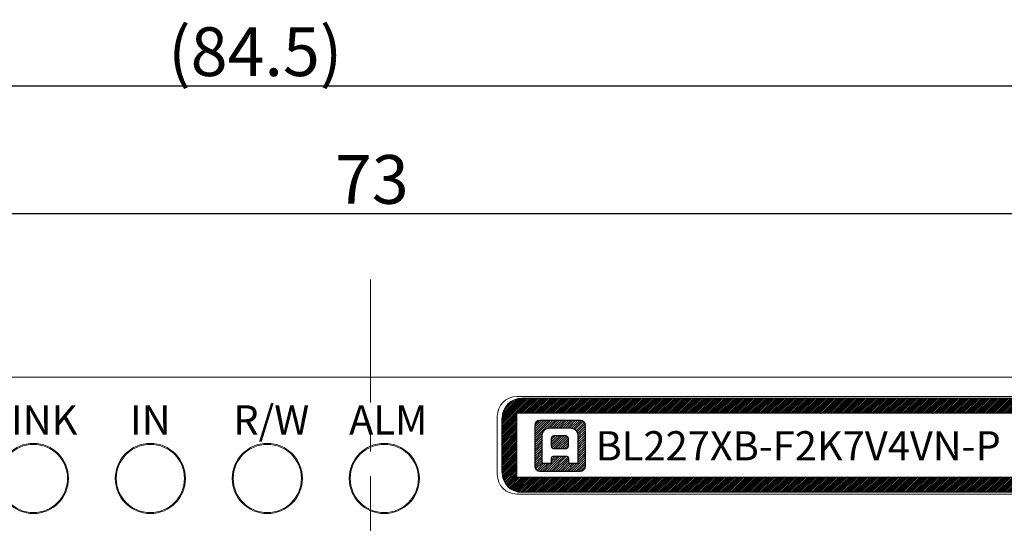
# Model space of a CAD drawing. Extents: x 1110 to 3321, y -4822 to -2041.
# Drawn here: x 1297 to 1347, y -2148 to -2122 of the extents above; entities that cross this region are included whole.
import ezdxf

# ---------------------------------------------------------------- set-up
doc = ezdxf.new("R2010")
doc.units = 0
doc.header["$LTSCALE"] = 0.126
doc.header["$MEASUREMENT"] = 0
doc.linetypes.add('CENTER', pattern=[2, 1.25, -0.25, 0.25, -0.25])
doc.layers.get('0').update_dxf_attribs({"linetype": 'CONTINUOUS'})
doc.layers.get('Defpoints').update_dxf_attribs({"linetype": 'CONTINUOUS'})
for name, color, linetype, lineweight in [('3Dのコピー', 211, 'CONTINUOUS', 9), ('3寸法', 51, 'CONTINUOUS', 15), ('3寸法線', 91, 'CONTINUOUS', 15), ('4センター', 111, 'CENTER', 15), ('外形線', 3, 'CONTINUOUS', 25)]:
    doc.layers.add(name, color=color, linetype=linetype, lineweight=lineweight)
doc.layers.add('レイヤー_1', color=160, linetype='CONTINUOUS')
doc.dimstyles.get("Standard").update_dxf_attribs({"dimtxt": 2.5, "dimasz": 2, "dimexe": 1, "dimexo": 0.2, "dimgap": 0.5, "dimtad": 1, "dimdsep": 46, "dimtxsty": 'STANDARD', "dimblk": 'OPEN30', "dimcen": 0.09, "dimazin": 2, "dimtfac": 1, "dimtofl": 0, "dimtmove": 0, "dimatfit": 3, "dimldrblk": 'OPEN30', "dimfxl": 1, "dimtolj": 1, "dimtzin": 0, "dimarcsym": 0})
pattern_1 = [(45, (-4881.40521, 1852.363505), (-0.057452426, 0.057452426), [])]

# ---------------------------------------------------------------- blocks, each defined once
blk = doc.blocks.new('_Open30')
at = {"color": 0, "linetype": 'ByBlock', "lineweight": -2}
for p, q in [((-1, 0.268), (0, 0)), ((0, 0), (-1, -0.268)), ((0, 0), (-1, 0))]:
    blk.add_line(p, q, dxfattribs=at)
blk = doc.blocks.new('*D100')
at = {"layer": '3寸法', "color": 0, "lineweight": -2}
for p, q in [((1278.475, -2141.166), (1278.475, -2130.978)), ((1351.475, -2141.166), (1351.475, -2130.978)), ((1280.475, -2131.978), (1349.475, -2131.978))]:
    blk.add_line(p, q, dxfattribs=at)
at = {"layer": 'Defpoints', "color": 0}
for p in [(1351.475, -2131.978), (1278.475, -2141.366), (1351.475, -2141.366)]:
    blk.add_point(p, dxfattribs=at)
at = {"layer": '3寸法', "color": 0, "lineweight": -2, "xscale": 2, "yscale": 2, "zscale": 2, "rotation": 180}
blk.add_blockref('_Open30', (1278.475, -2131.978), dxfattribs=at)
at = {"layer": '3寸法', "color": 0, "lineweight": -2, "xscale": 2, "yscale": 2, "zscale": 2}
blk.add_blockref('_Open30', (1351.475, -2131.978), dxfattribs=at)
at = {"layer": '3寸法', "color": 0, "insert": (1315.036, -2130.228), "char_height": 2.5, "attachment_point": 5}
blk.add_mtext('\\A1;73', dxfattribs=at)
blk = doc.blocks.new('*D105')
at = {"layer": '3寸法', "color": 0, "lineweight": -2}
for p, q in [((1267.025, -2151.316), (1267.025, -2124.427)), ((1351.475, -2141.166), (1351.475, -2124.427)), ((1269.025, -2125.427), (1349.475, -2125.427))]:
    blk.add_line(p, q, dxfattribs=at)
at = {"layer": 'Defpoints', "color": 0}
for p in [(1351.475, -2125.427), (1351.475, -2141.366), (1267.025, -2151.516)]:
    blk.add_point(p, dxfattribs=at)
at = {"layer": '3寸法', "color": 0, "lineweight": -2, "xscale": 2, "yscale": 2, "zscale": 2, "rotation": 180}
blk.add_blockref('_Open30', (1267.025, -2125.427), dxfattribs=at)
at = {"layer": '3寸法', "color": 0, "lineweight": -2, "xscale": 2, "yscale": 2, "zscale": 2}
blk.add_blockref('_Open30', (1351.475, -2125.427), dxfattribs=at)
at = {"layer": '3寸法', "color": 0, "insert": (1309.057, -2123.677), "char_height": 2.5, "attachment_point": 5}
blk.add_mtext('\\A1;(84.5)', dxfattribs=at)
blk = doc.blocks.new('*D107')
at = {"layer": '3寸法', "color": 0, "lineweight": -2}
for p, q in [((1350.675, -2140.366), (1372.76, -2140.366)), ((1371.76, -2142.366), (1371.76, -2244.366)), ((1274.925, -2246.366), (1372.76, -2246.366))]:
    blk.add_line(p, q, dxfattribs=at)
at = {"layer": 'Defpoints', "color": 0}
for p in [(1350.475, -2140.366), (1274.725, -2246.366), (1371.76, -2246.366)]:
    blk.add_point(p, dxfattribs=at)
at = {"layer": '3寸法', "color": 0, "lineweight": -2, "xscale": 2, "yscale": 2, "zscale": 2}
for p, rotation in [((1371.76, -2140.366), 90), ((1371.76, -2246.366), 270)]:
    blk.add_blockref('_Open30', p, dxfattribs=dict(at, rotation=rotation))
at = {"layer": '3寸法', "color": 0, "insert": (1370.01, -2193.366), "char_height": 2.5, "attachment_point": 5, "rotation": 90}
blk.add_mtext('\\A1;(106)', dxfattribs=at)

msp = doc.modelspace()

# ---------------------------------------------------------------- hatches: boundary and pattern name
at = {"layer": '外形線'}
h = msp.add_hatch(dxfattribs=at)
h.set_pattern_fill('ANSI31', color=256, scale=0.5, style=0)
h.set_pattern_definition([(45, (-215.55429, 221.30628), (-0.0441941738, 0.0441941738), [])])
edge = h.paths.add_edge_path()
edge.add_line((1321.7255, -2145.2658), (1321.7255, -2142.4658))
edge.add_arc((1322.7255, -2142.4658), 1, 90, 180)
edge.add_line((1348.2255, -2141.4658), (1322.7255, -2141.4658))
edge.add_arc((1348.2255, -2142.4658), 1, 0, 90)
edge.add_line((1349.2255, -2145.2658), (1349.2255, -2142.4658))
edge.add_arc((1348.2255, -2145.2658), 1, 270, 360)
edge.add_line((1348.2255, -2146.2658), (1322.7255, -2146.2658))
edge.add_arc((1322.7255, -2145.2658), 1, 180, 270)
edge = h.paths.add_edge_path()
edge.add_line((1322.4755, -2145.5158), (1322.4755, -2142.2158))
edge.add_line((1348.4755, -2142.2158), (1322.4755, -2142.2158))
edge.add_line((1348.4755, -2145.5158), (1348.4755, -2142.2158))
edge.add_line((1348.4755, -2145.5158), (1322.4755, -2145.5158))
at = {"layer": '外形線', "ltscale": 0.1}
h = msp.add_hatch(dxfattribs=at)
h.set_pattern_fill('ANSI31', color=256, scale=0.65)
h.set_pattern_definition(pattern_1)
edge = h.paths.add_edge_path()
edge.add_spline(control_points=[(1325.9948, -2144.9283), (1325.9948, -2144.9283), (1325.9948, -2142.8469), (1325.9948, -2142.8469)], knot_values=[6, 6, 6, 6, 7, 7, 7, 7], degree=3, periodic=0)
edge.add_spline(control_points=[(1325.9948, -2142.8469), (1325.9948, -2142.7032), (1325.8783, -2142.5867), (1325.7346, -2142.5867)], knot_values=[7, 7, 7, 7, 8, 8, 8, 8], degree=3, periodic=0)
edge.add_spline(control_points=[(1325.7346, -2142.5867), (1325.7346, -2142.5867), (1323.6531, -2142.5867), (1323.6531, -2142.5867)], knot_values=[0, 0, 0, 0, 1, 1, 1, 1], degree=3, periodic=0)
edge.add_spline(control_points=[(1323.6531, -2142.5867), (1323.5094, -2142.5867), (1323.3929, -2142.7032), (1323.3929, -2142.8469)], knot_values=[1, 1, 1, 1, 2, 2, 2, 2], degree=3, periodic=0)
edge.add_spline(control_points=[(1323.3929, -2142.8469), (1323.3929, -2142.8469), (1323.3929, -2144.9283), (1323.3929, -2144.9283)], knot_values=[2, 2, 2, 2, 3, 3, 3, 3], degree=3, periodic=0)
edge.add_spline(control_points=[(1323.3929, -2144.9283), (1323.3929, -2145.072), (1323.5094, -2145.1885), (1323.6531, -2145.1885)], knot_values=[3, 3, 3, 3, 4, 4, 4, 4], degree=3, periodic=0)
edge.add_spline(control_points=[(1323.6531, -2145.1885), (1323.6531, -2145.1885), (1325.7346, -2145.1885), (1325.7346, -2145.1885)], knot_values=[4, 4, 4, 4, 5, 5, 5, 5], degree=3, periodic=0)
edge.add_spline(control_points=[(1325.7346, -2145.1885), (1325.8783, -2145.1885), (1325.9948, -2145.072), (1325.9948, -2144.9283)], knot_values=[5, 5, 5, 5, 6, 6, 6, 6], degree=3, periodic=0)
edge = h.paths.add_edge_path(flags=16)
edge.add_spline(control_points=[(1323.773, -2144.8018), (1323.773, -2144.8018), (1323.773, -2143.6757), (1323.773, -2143.4511), (1323.773, -2143.1394), (1323.9258, -2142.9734), (1324.2396, -2142.9734)], knot_values=[7, 7, 7, 7, 8, 8, 8, 9, 9, 9, 9], degree=3, periodic=0)
edge.add_spline(control_points=[(1324.2396, -2142.9734), (1324.2396, -2142.9734), (1325.1481, -2142.9734), (1325.1481, -2142.9734)], knot_values=[9, 9, 9, 9, 10, 10, 10, 10], degree=3, periodic=0)
edge.add_spline(control_points=[(1325.1481, -2142.9734), (1325.4619, -2142.9734), (1325.6147, -2143.1394), (1325.6147, -2143.4511), (1325.6147, -2143.6757), (1325.6147, -2144.8018), (1325.6147, -2144.8018)], knot_values=[10, 10, 10, 10, 11, 11, 11, 12, 12, 12, 12], degree=3, periodic=0)
edge.add_spline(control_points=[(1325.6147, -2144.8018), (1325.6147, -2144.8018), (1325.1481, -2144.8018), (1325.1481, -2144.8018)], knot_values=[0, 0, 0, 0, 1, 1, 1, 1], degree=3, periodic=0)
edge.add_spline(control_points=[(1325.1481, -2144.8018), (1325.1481, -2144.8018), (1325.1481, -2144.5699), (1325.1481, -2144.54), (1325.1481, -2144.4888), (1325.1181, -2144.4391), (1325.0601, -2144.4391)], knot_values=[1, 1, 1, 1, 2, 2, 2, 3, 3, 3, 3], degree=3, periodic=0)
edge.add_spline(control_points=[(1325.0601, -2144.4391), (1325.0601, -2144.4391), (1324.3276, -2144.4391), (1324.3276, -2144.4391)], knot_values=[3, 3, 3, 3, 4, 4, 4, 4], degree=3, periodic=0)
edge.add_spline(control_points=[(1324.3276, -2144.4391), (1324.2696, -2144.4391), (1324.2396, -2144.4888), (1324.2396, -2144.54), (1324.2396, -2144.5699), (1324.2396, -2144.8018), (1324.2396, -2144.8018)], knot_values=[4, 4, 4, 4, 5, 5, 5, 6, 6, 6, 6], degree=3, periodic=0)
edge.add_spline(control_points=[(1324.2396, -2144.8018), (1324.2396, -2144.8018), (1323.773, -2144.8018), (1323.773, -2144.8018)], knot_values=[6, 6, 6, 6, 7, 7, 7, 7], degree=3, periodic=0)
edge = h.paths.add_edge_path(flags=0)
edge.add_spline(control_points=[(1324.392, -2144.0536), (1324.3178, -2144.0536), (1324.2571, -2143.9865), (1324.2571, -2143.9045)], knot_values=[2, 2, 2, 2, 3, 3, 3, 3], degree=3, periodic=0)
edge.add_spline(control_points=[(1324.2571, -2143.9045), (1324.2571, -2143.9045), (1324.2571, -2143.516), (1324.2571, -2143.516)], knot_values=[3, 3, 3, 3, 4, 4, 4, 4], degree=3, periodic=0)
edge.add_spline(control_points=[(1324.2571, -2143.516), (1324.2571, -2143.434), (1324.3178, -2143.367), (1324.392, -2143.367)], knot_values=[4, 4, 4, 4, 5, 5, 5, 5], degree=3, periodic=0)
edge.add_spline(control_points=[(1324.392, -2143.367), (1324.392, -2143.367), (1324.9732, -2143.367), (1324.9732, -2143.367)], knot_values=[5, 5, 5, 5, 6, 6, 6, 6], degree=3, periodic=0)
edge.add_spline(control_points=[(1324.9732, -2143.367), (1325.0474, -2143.367), (1325.1081, -2143.434), (1325.1081, -2143.516)], knot_values=[6, 6, 6, 6, 7, 7, 7, 7], degree=3, periodic=0)
edge.add_spline(control_points=[(1325.1081, -2143.516), (1325.1081, -2143.516), (1325.1081, -2143.9045), (1325.1081, -2143.9045)], knot_values=[7, 7, 7, 7, 8, 8, 8, 8], degree=3, periodic=0)
edge.add_spline(control_points=[(1325.1081, -2143.9045), (1325.1081, -2143.9865), (1325.0474, -2144.0536), (1324.9732, -2144.0536)], knot_values=[0, 0, 0, 0, 1, 1, 1, 1], degree=3, periodic=0)
edge.add_spline(control_points=[(1324.9732, -2144.0536), (1324.9732, -2144.0536), (1324.392, -2144.0536), (1324.392, -2144.0536)], knot_values=[1, 1, 1, 1, 2, 2, 2, 2], degree=3, periodic=0)
h = msp.add_hatch(dxfattribs=at)
h.set_pattern_fill('ANSI31', color=256, scale=0.65)
h.set_pattern_definition(pattern_1)
edge = h.paths.add_edge_path()
edge.add_spline(control_points=[(1325.1081, -2143.516), (1325.1081, -2143.516), (1325.1081, -2143.9045), (1325.1081, -2143.9045)], knot_values=[7, 7, 7, 7, 8, 8, 8, 8], degree=3, periodic=0)
edge.add_spline(control_points=[(1324.9732, -2143.367), (1325.0474, -2143.367), (1325.1081, -2143.434), (1325.1081, -2143.516)], knot_values=[6, 6, 6, 6, 7, 7, 7, 7], degree=3, periodic=0)
edge.add_spline(control_points=[(1324.392, -2143.367), (1324.392, -2143.367), (1324.9732, -2143.367), (1324.9732, -2143.367)], knot_values=[5, 5, 5, 5, 6, 6, 6, 6], degree=3, periodic=0)
edge.add_spline(control_points=[(1324.2571, -2143.516), (1324.2571, -2143.434), (1324.3178, -2143.367), (1324.392, -2143.367)], knot_values=[4, 4, 4, 4, 5, 5, 5, 5], degree=3, periodic=0)
edge.add_spline(control_points=[(1324.2571, -2143.9045), (1324.2571, -2143.9045), (1324.2571, -2143.516), (1324.2571, -2143.516)], knot_values=[3, 3, 3, 3, 4, 4, 4, 4], degree=3, periodic=0)
edge.add_spline(control_points=[(1324.392, -2144.0536), (1324.3178, -2144.0536), (1324.2571, -2143.9865), (1324.2571, -2143.9045)], knot_values=[2, 2, 2, 2, 3, 3, 3, 3], degree=3, periodic=0)
edge.add_spline(control_points=[(1324.9732, -2144.0536), (1324.9732, -2144.0536), (1324.392, -2144.0536), (1324.392, -2144.0536)], knot_values=[1, 1, 1, 1, 2, 2, 2, 2], degree=3, periodic=0)
edge.add_spline(control_points=[(1325.1081, -2143.9045), (1325.1081, -2143.9865), (1325.0474, -2144.0536), (1324.9732, -2144.0536)], knot_values=[0, 0, 0, 0, 1, 1, 1, 1], degree=3, periodic=0)

# ---------------------------------------------------------------- linework, layer by layer
at = {"layer": '3Dのコピー', "linetype": 'Continuous', "lineweight": 15}
for p, q in [((1280.4755, -2140.3658), (1349.4755, -2140.3658)), ((1348.4755, -2141.3658), (1322.4755, -2141.3658)), ((1321.4755, -2142.3658), (1321.4755, -2145.3658)), ((1322.4755, -2146.3658), (1348.4755, -2146.3658))]:
    msp.add_line(p, q, dxfattribs=at)
for centre, radius in [((1297.6755, -2145.5658), 1.8), ((1297.6755, -2145.5658), 1.75), ((1303.6755, -2145.5658), 1.8), ((1303.6755, -2145.5658), 1.75), ((1309.6755, -2145.5658), 1.8), ((1309.6755, -2145.5658), 1.75), ((1315.6755, -2145.5658), 1.8), ((1315.6755, -2145.5658), 1.8), ((1315.6755, -2145.5658), 1.75)]:
    msp.add_circle(centre, radius, dxfattribs=at)
for centre, start, end in [((1322.4755, -2142.3658), 90, 180), ((1322.4755, -2145.3658), 180, 270)]:
    msp.add_arc(centre, 1, start, end, dxfattribs=at)
at = {"layer": '4センター', "ltscale": 40}
msp.add_line((1314.9755, -2135.3658), (1314.9755, -2179.2548), dxfattribs=at)
at = {"layer": 'レイヤー_1', "color": 5}
for points in [[(1323.6531, -2142.5867), (1323.5094, -2142.5867), (1323.3929, -2142.7032), (1323.3929, -2142.8469)], [(1323.3929, -2142.8469), (1323.3929, -2142.8469), (1323.3929, -2144.9283), (1323.3929, -2144.9283)], [(1325.7346, -2142.5867), (1325.7346, -2142.5867), (1323.6531, -2142.5867), (1323.6531, -2142.5867)], [(1325.9948, -2142.8469), (1325.9948, -2142.7032), (1325.8783, -2142.5867), (1325.7346, -2142.5867)], [(1325.9948, -2144.9283), (1325.9948, -2144.9283), (1325.9948, -2142.8469), (1325.9948, -2142.8469)], [(1324.2396, -2142.9734), (1324.2396, -2142.9734), (1325.1481, -2142.9734), (1325.1481, -2142.9734)], [(1324.2571, -2143.516), (1324.2571, -2143.434), (1324.3178, -2143.367), (1324.392, -2143.367)], [(1324.2571, -2143.9045), (1324.2571, -2143.9045), (1324.2571, -2143.516), (1324.2571, -2143.516)], [(1324.392, -2143.367), (1324.392, -2143.367), (1324.9732, -2143.367), (1324.9732, -2143.367)], [(1324.9732, -2143.367), (1325.0474, -2143.367), (1325.1081, -2143.434), (1325.1081, -2143.516)], [(1325.1081, -2143.516), (1325.1081, -2143.516), (1325.1081, -2143.9045), (1325.1081, -2143.9045)], [(1324.392, -2144.0536), (1324.3178, -2144.0536), (1324.2571, -2143.9865), (1324.2571, -2143.9045)], [(1324.9732, -2144.0536), (1324.9732, -2144.0536), (1324.392, -2144.0536), (1324.392, -2144.0536)], [(1325.1081, -2143.9045), (1325.1081, -2143.9865), (1325.0474, -2144.0536), (1324.9732, -2144.0536)], [(1324.2396, -2144.8018), (1324.2396, -2144.8018), (1323.773, -2144.8018), (1323.773, -2144.8018)], [(1325.0601, -2144.4391), (1325.0601, -2144.4391), (1324.3276, -2144.4391), (1324.3276, -2144.4391)], [(1325.6147, -2144.8018), (1325.6147, -2144.8018), (1325.1481, -2144.8018), (1325.1481, -2144.8018)], [(1323.3929, -2144.9283), (1323.3929, -2145.072), (1323.5094, -2145.1885), (1323.6531, -2145.1885)], [(1323.6531, -2145.1885), (1323.6531, -2145.1885), (1325.7346, -2145.1885), (1325.7346, -2145.1885)], [(1325.7346, -2145.1885), (1325.8783, -2145.1885), (1325.9948, -2145.072), (1325.9948, -2144.9283)]]:
    msp.add_open_spline(points, degree=3, dxfattribs=at)
for points, knots in [([(1323.773, -2144.8018), (1323.773, -2144.8018), (1323.773, -2143.6757), (1323.773, -2143.4511), (1323.773, -2143.1394), (1323.9258, -2142.9734), (1324.2396, -2142.9734)], [7, 7, 7, 7, 8, 8, 8, 9, 9, 9, 9]), ([(1325.1481, -2142.9734), (1325.4619, -2142.9734), (1325.6147, -2143.1394), (1325.6147, -2143.4511), (1325.6147, -2143.6757), (1325.6147, -2144.8018), (1325.6147, -2144.8018)], [10, 10, 10, 10, 11, 11, 11, 12, 12, 12, 12]), ([(1324.3276, -2144.4391), (1324.2696, -2144.4391), (1324.2396, -2144.4888), (1324.2396, -2144.54), (1324.2396, -2144.5699), (1324.2396, -2144.8018), (1324.2396, -2144.8018)], [4, 4, 4, 4, 5, 5, 5, 6, 6, 6, 6]), ([(1325.1481, -2144.8018), (1325.1481, -2144.8018), (1325.1481, -2144.5699), (1325.1481, -2144.54), (1325.1481, -2144.4888), (1325.1181, -2144.4391), (1325.0601, -2144.4391)], [1, 1, 1, 1, 2, 2, 2, 3, 3, 3, 3])]:
    msp.add_open_spline(points, degree=3, knots=knots, dxfattribs=at)
at = {"layer": '外形線'}
for p, q in [((1348.2255, -2141.4658), (1322.7255, -2141.4658)), ((1348.4755, -2142.2158), (1322.4755, -2142.2158)), ((1322.4755, -2145.5158), (1322.4755, -2142.2158)), ((1321.7255, -2145.2658), (1321.7255, -2142.4658)), ((1348.4755, -2145.5158), (1322.4755, -2145.5158)), ((1348.2255, -2146.2658), (1322.7255, -2146.2658))]:
    msp.add_line(p, q, dxfattribs=at)
for centre, start, end in [((1322.7255, -2142.4658), 90, 180), ((1322.7255, -2145.2658), 180, 270)]:
    msp.add_arc(centre, 1, start, end, dxfattribs=at)

# ---------------------------------------------------------------- texts
at = {"layer": '3Dのコピー', "char_height": 1.5, "attachment_point": 5}
for s, insert, width in [('{\\fMS UI Gothic|b0|i0|c0|p17;LINK}', (1297.6755, -2142.5658), 3.5537), ('{\\fMS UI Gothic|b0|i0|c0|p17;IN}', (1303.6755, -2142.5658), 3.5537), ('{\\fMS UI Gothic|b0|i0|c128|p17;R/W}', (1309.8791, -2142.5658), 4.61036), ('{\\fMS UI Gothic|b0|i0|c128|p17;ALM}', (1315.8791, -2142.5658), 4.61036)]:
    msp.add_mtext(s, dxfattribs=dict(at, insert=insert, width=width))
at = {"layer": '3寸法線', "insert": (1326.5156, -2143.1409), "char_height": 1.5, "width": 20.2729, "attachment_point": 1}
msp.add_mtext('{\\fMS UI Gothic|b0|i0|c128|p17;BL227\\fMS UI Gothic|b0|i0|c0|p17;XB-\\fMS UI Gothic|b0|i0|c128|p17;F2K7V4VN-P}', dxfattribs=at)

# ---------------------------------------------------------------- dimensions: what is measured, and where the dimension line sits
at = {"layer": '3寸法'}
dim = msp.add_linear_dim(base=(1351.4755, -2125.4272), p1=(1267.0255, -2151.5158), p2=(1351.4755, -2141.3658), text='(84.5)', dimstyle='Standard', override={"dimdec": 3}, dxfattribs=at)
dim.commit()
dim.dimension.update_dxf_attribs({"geometry": '*D105', "text_midpoint": (1309.0566, -2125.4272), "dimtype": 160})
dim = msp.add_linear_dim(base=(1351.4755, -2131.9777), p1=(1278.4755, -2141.3658), p2=(1351.4755, -2141.3658), dimstyle='Standard', dxfattribs=at)
dim.commit()
dim.dimension.update_dxf_attribs({"geometry": '*D100', "text_midpoint": (1315.036, -2131.9777), "dimtype": 160})
dim = msp.add_linear_dim(base=(1371.7598, -2246.3658), p1=(1350.4755, -2140.3658), p2=(1274.7255, -2246.3658), angle=90, text='(<>)', dimstyle='Standard', dxfattribs=at)
dim.commit()
dim.dimension.update_dxf_attribs({"geometry": '*D107', "text_midpoint": (1370.0098, -2193.3658)})

doc.saveas('drawing.dxf')
